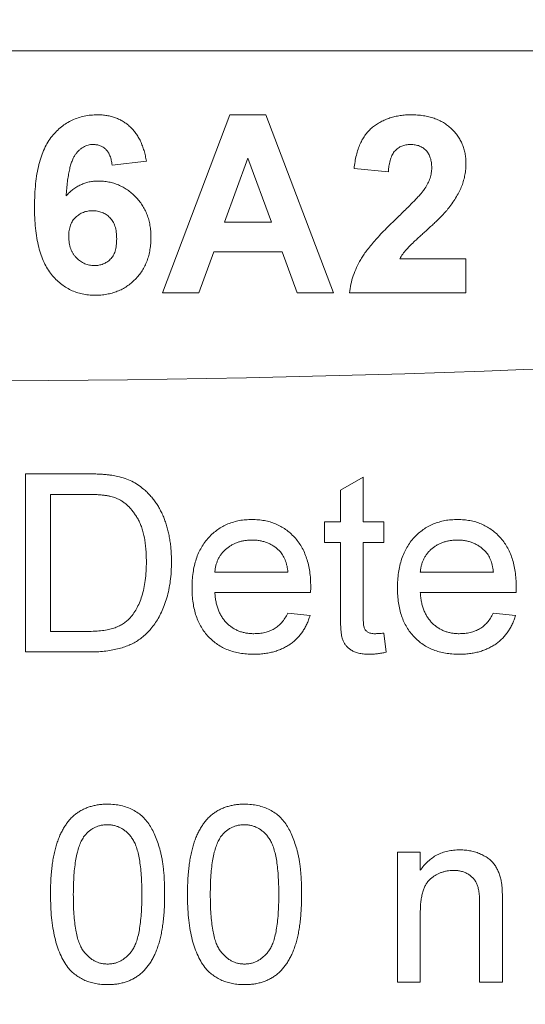
# Model space of a CAD drawing. Units: inches. Extents: x 0.1 to 10.9, y 0 to 8.5.
# Drawn here: x 4.2 to 4.4, y 4.8 to 5.2 of the extents above; entities that cross this region are included whole.
import ezdxf

# ---------------------------------------------------------------- set-up
doc = ezdxf.new("R2010")
doc.units = ezdxf.units.IN
doc.header["$MEASUREMENT"] = 0
doc.styles.add('SLDTEXTSTYLE0', font='TXT', dxfattribs={"width": 0.75})
doc.dimstyles.new('SLDDIMSTYLE1', dxfattribs={"dimtxt": 0.083333, "dimasz": 0.125, "dimexe": 0, "dimexo": 0.0625, "dimgap": 0.020833, "dimtad": 0, "dimtih": 1, "dimtoh": 1, "dimrnd": 1e-09, "dimzin": 12, "dimdsep": 46, "dimtxsty": 'SLDTEXTSTYLE0', "dimsah": 1, "dimcen": 0.09, "dimadec": 0, "dimazin": 3, "dimtfac": 1, "dimtofl": 0, "dimtmove": 0, "dimatfit": 3, "dimfxl": 1, "dimfrac": 2, "dimtolj": 1, "dimtzin": 12, "dimarcsym": 0})

# ---------------------------------------------------------------- blocks, each defined once
blk = doc.blocks.new('_D')
at = {"color": 7, "linetype": 'Continuous', "lineweight": 18}
for p, q in [((3.13757, 4.29737), (3.13757, 6.24797)), ((5.10182, 4.34163), (5.10182, 6.24797)), ((3.13757, 6.17797), (3.77878, 6.17797)), ((3.90781, 6.17797), (3.88246, 6.17797)), ((3.88246, 6.17797), (3.88246, 6.04556)), ((4.33158, 6.17797), (4.35692, 6.17797)), ((4.35692, 6.17797), (4.35692, 6.04556)), ((5.10182, 6.17797), (4.4606, 6.17797)), ((3.88246, 6.04556), (3.90781, 6.04556)), ((4.35692, 6.04556), (4.33158, 6.04556))]:
    blk.add_line(p, q, dxfattribs=at)
for points in [[(3.13757, 6.17797), (3.26257, 6.15797), (3.26257, 6.19797)], [(5.10182, 6.17797), (4.97682, 6.19797), (4.97682, 6.15797)]]:
    blk.add_solid(points, dxfattribs=at)
at = {"color": 7, "linetype": 'Continuous', "lineweight": 18, "char_height": 0.083333, "attachment_point": 1, "style": 'SLDTEXTSTYLE0'}
for s, insert in [('1.96in', (3.96699, 6.30229)), ('49.9mm', (3.90781, 6.15298))]:
    blk.add_mtext(s, dxfattribs=dict(at, insert=insert))
blk = doc.blocks.new('_D_3')
at = {"color": 7, "linetype": 'Continuous', "lineweight": 18}
for p, q in [((4.87871, 5.39163), (5.6873, 5.39163)), ((5.6173, 5.39163), (5.6173, 4.3738)), ((5.40542, 4.2245), (5.38007, 4.2245)), ((5.38007, 4.2245), (5.38007, 4.09209)), ((5.82919, 4.2245), (5.85453, 4.2245)), ((5.85453, 4.2245), (5.85453, 4.09209)), ((5.38007, 4.09209), (5.40542, 4.09209)), ((5.85453, 4.09209), (5.82919, 4.09209)), ((5.6173, 3.05737), (5.6173, 4.07519)), ((4.37655, 3.05737), (5.6873, 3.05737))]:
    blk.add_line(p, q, dxfattribs=at)
for points in [[(5.6173, 5.39163), (5.5973, 5.26663), (5.6373, 5.26663)], [(5.6173, 3.05737), (5.6373, 3.18237), (5.5973, 3.18237)]]:
    blk.add_solid(points, dxfattribs=at)
at = {"color": 7, "linetype": 'Continuous', "lineweight": 18, "char_height": 0.083333, "attachment_point": 1, "style": 'SLDTEXTSTYLE0'}
for s, insert in [('2.33in', (5.4646, 4.34882)), ('59.3mm', (5.40542, 4.19951))]:
    blk.add_mtext(s, dxfattribs=dict(at, insert=insert))
blk = doc.blocks.new('_D_4')
at = {"color": 7, "linetype": 'Continuous', "lineweight": 18}
for p, q in [((4.06082, 5.84863), (6.27496, 5.84863)), ((6.20496, 5.84863), (6.20496, 4.74707)), ((5.99307, 4.59776), (5.96773, 4.59776)), ((5.96773, 4.59776), (5.96773, 4.46536)), ((6.41684, 4.59776), (6.44219, 4.59776)), ((6.44219, 4.59776), (6.44219, 4.46536)), ((5.96773, 4.46536), (5.99307, 4.46536)), ((6.44219, 4.46536), (6.41684, 4.46536)), ((6.20496, 3.05737), (6.20496, 4.44846)), ((4.37655, 3.05737), (6.27496, 3.05737))]:
    blk.add_line(p, q, dxfattribs=at)
for points in [[(6.20496, 5.84863), (6.18496, 5.72363), (6.22496, 5.72363)], [(6.20496, 3.05737), (6.22496, 3.18237), (6.18496, 3.18237)]]:
    blk.add_solid(points, dxfattribs=at)
at = {"color": 7, "linetype": 'Continuous', "lineweight": 18, "char_height": 0.083333, "attachment_point": 1, "style": 'SLDTEXTSTYLE0'}
for s, insert in [('2.79in', (6.05226, 4.72208)), ('70.9mm', (5.99307, 4.57278))]:
    blk.add_mtext(s, dxfattribs=dict(at, insert=insert))
blk = doc.blocks.new('_D_5')
at = {"color": 7, "linetype": 'Continuous', "lineweight": 18}
for p, q in [((3.13757, 4.18163), (3.13757, 6.69347)), ((5.20382, 3.81701), (5.20382, 6.69347)), ((3.13757, 6.62347), (3.82978, 6.62347)), ((3.95881, 6.62347), (3.93346, 6.62347)), ((3.93346, 6.62347), (3.93346, 6.49106)), ((4.38257, 6.62347), (4.40792, 6.62347)), ((4.40792, 6.62347), (4.40792, 6.49106)), ((5.20382, 6.62347), (4.5116, 6.62347)), ((3.93346, 6.49106), (3.95881, 6.49106)), ((4.40792, 6.49106), (4.38257, 6.49106))]:
    blk.add_line(p, q, dxfattribs=at)
for points in [[(3.13757, 6.62347), (3.26257, 6.60347), (3.26257, 6.64347)], [(5.20382, 6.62347), (5.07882, 6.64347), (5.07882, 6.60347)]]:
    blk.add_solid(points, dxfattribs=at)
at = {"color": 7, "linetype": 'Continuous', "lineweight": 18, "char_height": 0.083333, "attachment_point": 1, "style": 'SLDTEXTSTYLE0'}
for s, insert in [('2.07in', (4.01799, 6.74779)), ('52.5mm', (3.95881, 6.59848))]:
    blk.add_mtext(s, dxfattribs=dict(at, insert=insert))

msp = doc.modelspace()

# ---------------------------------------------------------------- linework, layer by layer
at = {"color": 7, "linetype": 'Continuous', "lineweight": 18}
for p, q in [((3.45669, 5.23163), (4.78694, 5.23163)), ((4.2276, 5.12163), (4.25818, 5.20252)), ((4.25818, 5.20252), (4.27466, 5.20252)), ((4.27466, 5.20252), (4.30538, 5.12163)), ((4.22034, 5.1814), (4.20478, 5.1797)), ((4.26649, 5.18281), (4.25589, 5.15377)), ((4.27712, 5.15377), (4.26649, 5.18281)), ((4.33027, 5.17659), (4.31471, 5.17811)), ((4.25589, 5.15377), (4.27712, 5.15377)), ((4.25102, 5.14029), (4.24419, 5.12163)), ((4.28206, 5.14029), (4.25102, 5.14029)), ((4.28888, 5.12163), (4.28206, 5.14029)), ((4.33547, 5.13718), (4.36553, 5.13718)), ((4.36553, 5.13718), (4.36553, 5.12163)), ((4.24419, 5.12163), (4.2276, 5.12163)), ((4.30538, 5.12163), (4.28888, 5.12163)), ((4.36553, 5.12163), (4.31264, 5.12163)), ((4.16538, 5.03952), (4.19304, 5.03952)), ((4.16538, 4.95863), (4.16538, 5.03952)), ((4.30849, 5.03213), (4.31886, 5.03803)), ((4.31886, 5.03803), (4.31886, 5.01774)), ((4.19318, 5.03018), (4.17678, 5.03018)), ((4.17678, 5.03018), (4.17678, 4.96796)), ((4.30849, 5.01774), (4.30849, 5.03213)), ((4.30123, 5.01774), (4.30849, 5.01774)), ((4.30123, 5.0084), (4.30123, 5.01774)), ((4.31886, 5.01774), (4.3282, 5.01774)), ((4.3282, 5.01774), (4.3282, 5.0084)), ((4.30849, 5.0084), (4.30123, 5.0084)), ((4.30849, 4.97523), (4.30849, 5.0084)), ((4.31886, 5.0084), (4.31886, 4.97486)), ((4.3282, 5.0084), (4.31886, 5.0084)), ((4.25145, 4.99492), (4.28464, 4.99492)), ((4.34479, 4.99492), (4.37798, 4.99492)), ((4.29496, 4.98559), (4.25145, 4.98559)), ((4.3883, 4.98559), (4.34479, 4.98559)), ((4.28453, 4.97626), (4.29469, 4.97522)), ((4.37786, 4.97626), (4.38802, 4.97522)), ((4.17678, 4.96796), (4.19346, 4.96796)), ((4.3282, 4.96718), (4.32923, 4.95848)), ((4.19435, 4.95863), (4.16538, 4.95863)), ((4.33442, 4.86774), (4.34479, 4.86774)), ((4.33442, 4.80863), (4.33442, 4.86774)), ((4.34479, 4.86774), (4.34479, 4.85949)), ((4.37175, 4.80863), (4.37175, 4.84392)), ((4.38212, 4.84479), (4.38212, 4.80863)), ((4.34479, 4.84032), (4.34479, 4.80863)), ((4.34479, 4.80863), (4.33442, 4.80863)), ((4.38212, 4.80863), (4.37175, 4.80863))]:
    msp.add_line(p, q, dxfattribs=at)
msp.add_arc((4.12182, 12.08163), 7, 265.28353, 274.71647, dxfattribs=at)
for points, knots in [([(4.16952, 5.16099), (4.16955, 5.16276), (4.16959, 5.16618), (4.16997, 5.17113), (4.17057, 5.17569), (4.17144, 5.17987), (4.17255, 5.18367), (4.1739, 5.18709), (4.17552, 5.19013), (4.1774, 5.19278), (4.17948, 5.19508), (4.1817, 5.19706), (4.18407, 5.19875), (4.18659, 5.20014), (4.18928, 5.2012), (4.1921, 5.20196), (4.19507, 5.20245), (4.19711, 5.20249), (4.19814, 5.20252)], [0, 0, 0, 0, 0.093231, 0.180145, 0.26072, 0.335343, 0.404394, 0.468663, 0.528671, 0.585124, 0.639046, 0.691174, 0.741714, 0.791947, 0.842075, 0.893016, 0.945666, 1, 1, 1, 1]), ([(4.19814, 5.20252), (4.19887, 5.2025), (4.2003, 5.20248), (4.20239, 5.2022), (4.20439, 5.2018), (4.20629, 5.20118), (4.20811, 5.20045), (4.20981, 5.19949), (4.21142, 5.19839), (4.21293, 5.19712), (4.21433, 5.19569), (4.2156, 5.1941), (4.21671, 5.19235), (4.21773, 5.19047), (4.21858, 5.18842), (4.21931, 5.18622), (4.21991, 5.18387), (4.22019, 5.18224), (4.22034, 5.1814)], [0, 0, 0, 0, 0.064743, 0.126564, 0.186814, 0.245623, 0.303207, 0.360694, 0.418254, 0.476425, 0.535394, 0.595421, 0.656438, 0.719473, 0.784983, 0.853181, 0.924899, 1, 1, 1, 1]), ([(4.31471, 5.17811), (4.31484, 5.17916), (4.31508, 5.1812), (4.31569, 5.18412), (4.31645, 5.18682), (4.31742, 5.18929), (4.31854, 5.19154), (4.31988, 5.19354), (4.32138, 5.19533), (4.32306, 5.19687), (4.32489, 5.1982), (4.32682, 5.19936), (4.32887, 5.20033), (4.33103, 5.20113), (4.33329, 5.20177), (4.33567, 5.20219), (4.33815, 5.20248), (4.33984, 5.20251), (4.34071, 5.20252)], [0, 0, 0, 0, 0.079428, 0.153998, 0.224119, 0.289905, 0.352697, 0.412684, 0.470565, 0.527425, 0.583753, 0.639984, 0.696615, 0.753752, 0.812726, 0.872976, 0.935041, 1, 1, 1, 1]), ([(4.34071, 5.20252), (4.34165, 5.2025), (4.34348, 5.20246), (4.34615, 5.20217), (4.34867, 5.20167), (4.35104, 5.20099), (4.35325, 5.2001), (4.3553, 5.19901), (4.35721, 5.19773), (4.35894, 5.19625), (4.3605, 5.19464), (4.36182, 5.19288), (4.36299, 5.19108), (4.36391, 5.18914), (4.36466, 5.18713), (4.36514, 5.185), (4.36549, 5.18279), (4.36552, 5.18128), (4.36553, 5.18051)], [0, 0, 0, 0, 0.075651, 0.14734, 0.216025, 0.28162, 0.345364, 0.407373, 0.468715, 0.52975, 0.589983, 0.64856, 0.706181, 0.763123, 0.820442, 0.878513, 0.938243, 1, 1, 1, 1]), ([(4.19615, 5.18904), (4.19576, 5.18903), (4.19498, 5.18901), (4.19385, 5.18877), (4.19276, 5.18841), (4.19172, 5.1879), (4.19073, 5.18725), (4.18977, 5.18646), (4.18888, 5.18552), (4.18801, 5.18442), (4.1872, 5.1831), (4.1865, 5.18148), (4.18587, 5.17957), (4.18533, 5.17736), (4.18485, 5.17487), (4.18445, 5.17207), (4.18413, 5.16897), (4.18398, 5.1668), (4.1839, 5.16567)], [0, 0, 0, 0, 0.040149, 0.079895, 0.118629, 0.158222, 0.198836, 0.240753, 0.285641, 0.332423, 0.384655, 0.444974, 0.51364, 0.591691, 0.679045, 0.775816, 0.88274, 1, 1, 1, 1]), ([(4.20478, 5.1797), (4.20468, 5.18045), (4.20449, 5.18187), (4.20387, 5.1838), (4.2031, 5.18546), (4.20206, 5.18679), (4.20081, 5.1878), (4.19941, 5.18853), (4.19783, 5.18896), (4.19672, 5.18901), (4.19615, 5.18904)], [0, 0, 0, 0, 0.160069, 0.301559, 0.42897, 0.545476, 0.656085, 0.765594, 0.878285, 1, 1, 1, 1]), ([(4.34038, 5.18904), (4.33968, 5.189), (4.33831, 5.18894), (4.33638, 5.1884), (4.33469, 5.18747), (4.33347, 5.18642), (4.33265, 5.18538), (4.33211, 5.18447), (4.33162, 5.18344), (4.3312, 5.18231), (4.33086, 5.18105), (4.33059, 5.17967), (4.33038, 5.17817), (4.33031, 5.17713), (4.33027, 5.17659)], [0, 0, 0, 0, 0.116879, 0.225785, 0.330029, 0.434785, 0.48963, 0.548322, 0.610834, 0.67773, 0.749232, 0.826888, 0.910127, 1, 1, 1, 1]), ([(4.34998, 5.17842), (4.34995, 5.17923), (4.34989, 5.18076), (4.34942, 5.18291), (4.34863, 5.18478), (4.34749, 5.18633), (4.34607, 5.18756), (4.34438, 5.18843), (4.34245, 5.18894), (4.34109, 5.189), (4.34038, 5.18904)], [0, 0, 0, 0, 0.149002, 0.2819, 0.404791, 0.521137, 0.634339, 0.74903, 0.868832, 1, 1, 1, 1]), ([(4.3469, 5.16907), (4.34737, 5.16985), (4.34827, 5.17135), (4.34923, 5.17372), (4.34986, 5.17607), (4.34994, 5.17765), (4.34998, 5.17842)], [0, 0, 0, 0, 0.272859, 0.525692, 0.76685, 1, 1, 1, 1]), ([(4.36553, 5.18051), (4.36551, 5.17963), (4.36547, 5.17788), (4.3651, 5.17529), (4.36452, 5.17277), (4.36368, 5.17029), (4.36257, 5.16783), (4.36122, 5.16532), (4.35958, 5.16276), (4.35833, 5.16109), (4.35769, 5.16022)], [0, 0, 0, 0, 0.119187, 0.236449, 0.352696, 0.469129, 0.589812, 0.717614, 0.854607, 1, 1, 1, 1]), ([(4.1839, 5.16567), (4.18439, 5.16621), (4.18535, 5.16727), (4.18697, 5.16865), (4.18867, 5.16983), (4.19048, 5.17077), (4.19235, 5.17153), (4.19432, 5.17206), (4.19639, 5.17237), (4.1978, 5.17242), (4.19851, 5.17244)], [0, 0, 0, 0, 0.131535, 0.258571, 0.382523, 0.503592, 0.624179, 0.746285, 0.871306, 1, 1, 1, 1]), ([(4.19851, 5.17244), (4.19932, 5.17242), (4.20091, 5.17237), (4.20326, 5.17205), (4.20551, 5.17148), (4.20767, 5.17069), (4.20976, 5.16971), (4.21174, 5.16846), (4.21364, 5.16701), (4.21543, 5.16535), (4.21706, 5.16352), (4.2185, 5.16154), (4.21972, 5.15943), (4.22071, 5.15718), (4.22147, 5.15481), (4.22202, 5.15232), (4.22235, 5.14968), (4.22239, 5.14789), (4.22241, 5.14697)], [0, 0, 0, 0, 0.061953, 0.122335, 0.181869, 0.240205, 0.299096, 0.358794, 0.41985, 0.482742, 0.546, 0.60814, 0.670475, 0.733141, 0.796449, 0.861951, 0.929333, 1, 1, 1, 1]), ([(4.33452, 5.15601), (4.33532, 5.15678), (4.33684, 5.15825), (4.33901, 5.16036), (4.34091, 5.16229), (4.34259, 5.164), (4.34401, 5.16554), (4.3452, 5.16688), (4.34615, 5.16803), (4.34667, 5.16875), (4.3469, 5.16907)], [0, 0, 0, 0, 0.1850902, 0.3523572, 0.5030799, 0.6360082, 0.7524731, 0.8518857, 0.9343394, 1, 1, 1, 1]), ([(4.19697, 5.12059), (4.19599, 5.12062), (4.19407, 5.12067), (4.19125, 5.12111), (4.18857, 5.12186), (4.18603, 5.12291), (4.18361, 5.12425), (4.18133, 5.12588), (4.17918, 5.1278), (4.17718, 5.13004), (4.17534, 5.1326), (4.17378, 5.13555), (4.17245, 5.13887), (4.17137, 5.14257), (4.17054, 5.14665), (4.16996, 5.1511), (4.16957, 5.15592), (4.16954, 5.15926), (4.16952, 5.16099)], [0, 0, 0, 0, 0.053265, 0.104729, 0.154792, 0.204352, 0.254083, 0.304651, 0.356691, 0.410805, 0.467489, 0.527847, 0.592197, 0.661762, 0.737102, 0.818367, 0.905923, 1, 1, 1, 1]), ([(4.35769, 5.16022), (4.35744, 5.15991), (4.35692, 5.15925), (4.35602, 5.15824), (4.355, 5.15711), (4.35381, 5.15591), (4.3525, 5.15458), (4.35103, 5.15319), (4.34941, 5.15169), (4.34772, 5.15013), (4.34601, 5.14861), (4.34444, 5.14717), (4.34304, 5.14587), (4.34181, 5.1447), (4.34074, 5.14369), (4.33985, 5.14281), (4.33911, 5.14207), (4.3381, 5.14092), (4.33682, 5.13936), (4.33591, 5.13788), (4.33547, 5.13718)], [0, 0, 0, 0, 0.036976, 0.079194, 0.126361, 0.179196, 0.237023, 0.300578, 0.368803, 0.442764, 0.516046, 0.582501, 0.641795, 0.694645, 0.740705, 0.779615, 0.8121, 0.837841, 0.922988, 1, 1, 1, 1]), ([(4.19589, 5.15896), (4.19516, 5.15893), (4.19373, 5.15887), (4.19169, 5.15829), (4.18983, 5.15735), (4.18844, 5.15629), (4.18747, 5.15526), (4.18682, 5.15439), (4.18629, 5.15341), (4.18583, 5.15237), (4.1855, 5.15123), (4.18525, 5.15001), (4.18511, 5.1487), (4.18509, 5.14779), (4.18508, 5.14733)], [0, 0, 0, 0, 0.122443, 0.237803, 0.352213, 0.468842, 0.52832, 0.589069, 0.65018, 0.713329, 0.779395, 0.848536, 0.92221, 1, 1, 1, 1]), ([(4.20686, 5.14617), (4.20685, 5.14671), (4.20683, 5.14774), (4.20669, 5.14924), (4.20645, 5.15062), (4.2061, 5.1519), (4.20568, 5.15307), (4.20511, 5.15411), (4.20449, 5.15506), (4.20351, 5.15616), (4.20211, 5.15728), (4.20021, 5.15825), (4.19811, 5.15886), (4.19664, 5.15893), (4.19589, 5.15896)], [0, 0, 0, 0, 0.084015, 0.162426, 0.235641, 0.30416, 0.369387, 0.43086, 0.490147, 0.54784, 0.660046, 0.769683, 0.881655, 1, 1, 1, 1]), ([(4.31264, 5.12163), (4.31282, 5.12295), (4.31318, 5.12561), (4.31428, 5.1295), (4.31578, 5.13328), (4.31739, 5.13636), (4.31896, 5.13886), (4.32043, 5.14087), (4.32212, 5.14306), (4.32413, 5.14534), (4.32633, 5.14783), (4.32882, 5.15044), (4.33158, 5.15318), (4.33351, 5.15505), (4.33452, 5.15601)], [0, 0, 0, 0, 0.096366, 0.192677, 0.289622, 0.388655, 0.441894, 0.501725, 0.567852, 0.640572, 0.720347, 0.80662, 0.900007, 1, 1, 1, 1]), ([(4.18508, 5.14733), (4.18509, 5.14681), (4.1851, 5.14581), (4.18529, 5.14435), (4.18556, 5.14299), (4.18593, 5.1417), (4.18643, 5.14052), (4.18705, 5.13943), (4.18776, 5.13841), (4.18886, 5.13723), (4.19035, 5.13598), (4.19234, 5.13487), (4.19446, 5.13418), (4.19593, 5.13411), (4.19667, 5.13407)], [0, 0, 0, 0, 0.078199, 0.152796, 0.223307, 0.290212, 0.355462, 0.418834, 0.481384, 0.5437, 0.663472, 0.777266, 0.887598, 1, 1, 1, 1]), ([(4.19667, 5.13407), (4.19737, 5.1341), (4.19873, 5.13416), (4.20068, 5.13472), (4.20245, 5.13561), (4.20375, 5.13665), (4.20467, 5.13766), (4.20525, 5.13855), (4.20576, 5.13954), (4.20615, 5.14065), (4.20648, 5.14187), (4.2067, 5.14321), (4.20683, 5.14465), (4.20685, 5.14566), (4.20686, 5.14617)], [0, 0, 0, 0, 0.116645, 0.227037, 0.33502, 0.445895, 0.502684, 0.561156, 0.622804, 0.688078, 0.758011, 0.832958, 0.913466, 1, 1, 1, 1]), ([(4.22241, 5.14697), (4.22239, 5.146), (4.22236, 5.1441), (4.222, 5.14132), (4.22146, 5.13869), (4.22068, 5.13621), (4.21967, 5.13388), (4.21843, 5.1317), (4.21699, 5.12966), (4.21531, 5.12779), (4.21348, 5.12609), (4.21149, 5.12463), (4.20939, 5.12336), (4.20715, 5.12234), (4.20477, 5.12157), (4.20229, 5.121), (4.19967, 5.12065), (4.19789, 5.12061), (4.19697, 5.12059)], [0, 0, 0, 0, 0.07082, 0.138163, 0.20324, 0.265907, 0.327184, 0.387749, 0.448076, 0.509065, 0.569997, 0.6296, 0.688664, 0.748304, 0.808353, 0.870058, 0.933501, 1, 1, 1, 1]), ([(4.19304, 5.03952), (4.19379, 5.03952), (4.19526, 5.03951), (4.1974, 5.03944), (4.19939, 5.03937), (4.20124, 5.03923), (4.20296, 5.03908), (4.20454, 5.03886), (4.20599, 5.03865), (4.2069, 5.03845), (4.20733, 5.03835)], [0, 0, 0, 0, 0.1579007, 0.306843, 0.445681, 0.5745702, 0.6946514, 0.8061472, 0.9077587, 1, 1, 1, 1]), ([(4.20733, 5.03835), (4.20844, 5.03806), (4.21063, 5.03749), (4.21372, 5.03618), (4.21657, 5.03457), (4.21826, 5.03323), (4.21909, 5.03257)], [0, 0, 0, 0, 0.261213, 0.512048, 0.757793, 1, 1, 1, 1]), ([(4.20655, 5.02851), (4.20618, 5.02865), (4.20539, 5.02894), (4.20411, 5.02926), (4.20268, 5.02956), (4.20109, 5.02977), (4.19934, 5.02998), (4.19742, 5.0301), (4.19535, 5.03016), (4.19392, 5.03017), (4.19318, 5.03018)], [0, 0, 0, 0, 0.087425, 0.185248, 0.292738, 0.411206, 0.541246, 0.682781, 0.836034, 1, 1, 1, 1]), ([(4.21909, 5.03257), (4.21961, 5.03211), (4.22066, 5.03119), (4.22209, 5.02968), (4.22342, 5.02808), (4.22468, 5.02642), (4.2258, 5.02463), (4.22685, 5.02276), (4.22779, 5.02079), (4.22863, 5.01874), (4.22935, 5.01659), (4.23001, 5.01438), (4.23054, 5.01208), (4.23097, 5.00971), (4.23134, 5.00727), (4.23157, 5.00475), (4.23172, 5.00216), (4.23174, 5.0004), (4.23175, 4.99951)], [0, 0, 0, 0, 0.056809, 0.113874, 0.170522, 0.227532, 0.285334, 0.343678, 0.403164, 0.464002, 0.525827, 0.589097, 0.653293, 0.719115, 0.786763, 0.855798, 0.926841, 1, 1, 1, 1]), ([(4.22034, 4.99969), (4.22033, 5.00072), (4.22031, 5.00273), (4.2201, 5.00564), (4.21981, 5.00838), (4.21937, 5.01094), (4.21881, 5.01331), (4.21811, 5.01549), (4.21731, 5.01749), (4.21637, 5.01931), (4.21531, 5.02095), (4.21423, 5.02246), (4.2131, 5.02383), (4.21189, 5.02505), (4.21065, 5.02614), (4.20934, 5.02709), (4.20798, 5.02789), (4.20703, 5.02831), (4.20655, 5.02851)], [0, 0, 0, 0, 0.091261, 0.1774381, 0.2586782, 0.3347783, 0.4064987, 0.4737257, 0.5371521, 0.5974031, 0.6545219, 0.7092766, 0.7615101, 0.8118413, 0.8605996, 0.9078027, 0.9542578, 1, 1, 1, 1]), ([(4.24108, 4.98768), (4.2411, 4.98888), (4.24114, 4.99121), (4.2415, 4.99461), (4.24209, 4.99779), (4.24292, 5.00079), (4.24398, 5.00357), (4.24532, 5.00613), (4.24684, 5.00851), (4.24864, 5.01065), (4.25061, 5.01256), (4.25273, 5.01422), (4.25499, 5.01565), (4.25741, 5.01678), (4.25995, 5.01768), (4.26264, 5.01833), (4.26548, 5.0187), (4.26741, 5.01875), (4.2684, 5.01878)], [0, 0, 0, 0, 0.077009, 0.149528, 0.219025, 0.284892, 0.348444, 0.409696, 0.470089, 0.529663, 0.588511, 0.645802, 0.702657, 0.759421, 0.816772, 0.875637, 0.93649, 1, 1, 1, 1]), ([(4.2684, 5.01878), (4.26936, 5.01875), (4.27123, 5.0187), (4.27398, 5.01831), (4.2766, 5.01772), (4.27907, 5.01681), (4.28141, 5.01569), (4.28362, 5.01431), (4.28569, 5.01267), (4.28762, 5.01079), (4.28937, 5.00869), (4.29088, 5.00637), (4.29217, 5.00384), (4.2932, 5.00111), (4.29401, 4.99818), (4.29459, 4.99505), (4.29495, 4.99172), (4.29499, 4.98943), (4.29501, 4.98825)], [0, 0, 0, 0, 0.062836, 0.122971, 0.181637, 0.238963, 0.295272, 0.352148, 0.409474, 0.46841, 0.528347, 0.588545, 0.650243, 0.713999, 0.780252, 0.849529, 0.922648, 1, 1, 1, 1]), ([(4.33442, 4.98768), (4.33444, 4.98888), (4.33447, 4.99121), (4.33484, 4.99461), (4.33543, 4.99779), (4.33626, 5.00079), (4.33732, 5.00357), (4.33865, 5.00613), (4.34018, 5.00851), (4.34198, 5.01065), (4.34395, 5.01256), (4.34607, 5.01422), (4.34833, 5.01565), (4.35075, 5.01678), (4.35329, 5.01768), (4.35598, 5.01833), (4.35881, 5.0187), (4.36075, 5.01875), (4.36174, 5.01878)], [0, 0, 0, 0, 0.0770091, 0.1495283, 0.2190255, 0.2848923, 0.3484435, 0.4096955, 0.4700888, 0.5296634, 0.5885111, 0.6458022, 0.7026572, 0.7594212, 0.816772, 0.8756371, 0.9364904, 1, 1, 1, 1]), ([(4.36174, 5.01878), (4.3627, 5.01875), (4.36457, 5.0187), (4.36731, 5.01831), (4.36994, 5.01772), (4.3724, 5.01681), (4.37475, 5.01569), (4.37696, 5.01431), (4.37903, 5.01267), (4.38095, 5.01079), (4.38271, 5.00869), (4.38422, 5.00637), (4.38551, 5.00384), (4.38654, 5.00111), (4.38735, 4.99818), (4.38792, 4.99505), (4.38829, 4.99172), (4.38833, 4.98943), (4.38835, 4.98825)], [0, 0, 0, 0, 0.062836, 0.122971, 0.181637, 0.238963, 0.295272, 0.352148, 0.409474, 0.46841, 0.528347, 0.588545, 0.650243, 0.713999, 0.780252, 0.849529, 0.922648, 1, 1, 1, 1]), ([(4.26835, 5.00944), (4.26779, 5.00943), (4.26667, 5.0094), (4.26503, 5.00922), (4.26346, 5.00892), (4.26197, 5.00847), (4.26054, 5.00793), (4.25917, 5.00725), (4.25789, 5.00642), (4.25667, 5.00551), (4.25557, 5.00448), (4.25456, 5.00337), (4.25372, 5.00216), (4.25298, 5.00088), (4.2524, 4.99951), (4.25194, 4.99805), (4.25162, 4.99652), (4.25151, 4.99546), (4.25145, 4.99492)], [0, 0, 0, 0, 0.068917, 0.135551, 0.199737, 0.262622, 0.324497, 0.386093, 0.447413, 0.509197, 0.570922, 0.630837, 0.690156, 0.749787, 0.809726, 0.87092, 0.934593, 1, 1, 1, 1]), ([(4.28083, 5.00448), (4.28042, 5.00488), (4.27962, 5.00567), (4.27826, 5.00667), (4.27682, 5.00752), (4.27531, 5.00822), (4.27369, 5.00878), (4.27199, 5.00916), (4.2702, 5.00939), (4.26898, 5.00943), (4.26835, 5.00944)], [0, 0, 0, 0, 0.12372, 0.245306, 0.365267, 0.485514, 0.608362, 0.734769, 0.864908, 1, 1, 1, 1]), ([(4.36169, 5.00944), (4.36112, 5.00943), (4.36001, 5.0094), (4.35837, 5.00922), (4.3568, 5.00892), (4.35531, 5.00847), (4.35387, 5.00793), (4.35251, 5.00725), (4.35123, 5.00642), (4.35001, 5.00551), (4.3489, 5.00448), (4.34789, 5.00337), (4.34706, 5.00216), (4.34632, 5.00088), (4.34574, 4.99951), (4.34528, 4.99805), (4.34495, 4.99652), (4.34484, 4.99546), (4.34479, 4.99492)], [0, 0, 0, 0, 0.068917, 0.135551, 0.199737, 0.262622, 0.324497, 0.386093, 0.447413, 0.509197, 0.570922, 0.630837, 0.690156, 0.749787, 0.809726, 0.87092, 0.934593, 1, 1, 1, 1]), ([(4.37417, 5.00448), (4.37376, 5.00488), (4.37295, 5.00567), (4.3716, 5.00667), (4.37016, 5.00752), (4.36864, 5.00822), (4.36703, 5.00878), (4.36532, 5.00916), (4.36353, 5.00939), (4.36231, 5.00943), (4.36169, 5.00944)], [0, 0, 0, 0, 0.12372, 0.245306, 0.365267, 0.485514, 0.608362, 0.734769, 0.864908, 1, 1, 1, 1]), ([(4.28464, 4.99492), (4.28457, 4.99544), (4.28445, 4.99644), (4.28418, 4.99789), (4.28382, 4.99924), (4.28338, 5.00049), (4.28287, 5.00164), (4.28227, 5.00269), (4.2816, 5.00365), (4.28109, 5.00421), (4.28083, 5.00448)], [0, 0, 0, 0, 0.148172, 0.289709, 0.422398, 0.547032, 0.667377, 0.782955, 0.892715, 1, 1, 1, 1]), ([(4.37798, 4.99492), (4.37791, 4.99544), (4.37778, 4.99644), (4.37751, 4.99789), (4.37716, 4.99924), (4.37672, 5.00049), (4.3762, 5.00164), (4.3756, 5.00269), (4.37494, 5.00365), (4.37442, 5.00421), (4.37417, 5.00448)], [0, 0, 0, 0, 0.148172, 0.289709, 0.422398, 0.547032, 0.667377, 0.782955, 0.892715, 1, 1, 1, 1]), ([(4.23175, 4.99951), (4.23173, 4.99802), (4.23168, 4.99511), (4.23127, 4.9909), (4.23062, 4.98693), (4.22968, 4.98325), (4.22852, 4.97984), (4.22724, 4.97673), (4.22579, 4.97392), (4.2242, 4.97143), (4.22249, 4.96921), (4.22069, 4.96725), (4.21882, 4.96552), (4.21684, 4.96403), (4.21472, 4.96276), (4.21243, 4.96165), (4.20991, 4.96074), (4.2072, 4.95995), (4.20428, 4.95936), (4.20115, 4.95893), (4.19782, 4.95866), (4.19553, 4.95864), (4.19435, 4.95863)], [0, 0, 0, 0, 0.070545, 0.137279, 0.20024, 0.260347, 0.316984, 0.370125, 0.419604, 0.466025, 0.509923, 0.551875, 0.591833, 0.630157, 0.668671, 0.708666, 0.75062, 0.795014, 0.841964, 0.891754, 0.944289, 1, 1, 1, 1]), ([(4.21256, 4.97368), (4.21316, 4.97436), (4.21439, 4.97576), (4.21591, 4.97821), (4.21724, 4.98098), (4.21838, 4.98406), (4.21926, 4.98748), (4.21988, 4.99125), (4.22027, 4.99535), (4.22032, 4.99821), (4.22034, 4.99969)], [0, 0, 0, 0, 0.09777, 0.200852, 0.31043, 0.428549, 0.555184, 0.691845, 0.840094, 1, 1, 1, 1]), ([(4.26895, 4.95759), (4.26791, 4.95762), (4.26587, 4.95767), (4.26289, 4.95801), (4.26009, 4.95866), (4.25745, 4.95951), (4.25498, 4.96064), (4.25265, 4.96198), (4.25053, 4.96362), (4.24856, 4.96547), (4.24678, 4.96754), (4.24527, 4.96984), (4.24395, 4.97232), (4.24291, 4.97502), (4.24208, 4.9779), (4.24151, 4.98099), (4.24114, 4.98427), (4.2411, 4.98652), (4.24108, 4.98768)], [0, 0, 0, 0, 0.067345, 0.131605, 0.193092, 0.252517, 0.310714, 0.368057, 0.425515, 0.483474, 0.542087, 0.601167, 0.661052, 0.722879, 0.787434, 0.854511, 0.925352, 1, 1, 1, 1]), ([(4.25145, 4.98559), (4.25151, 4.98486), (4.25163, 4.98343), (4.25197, 4.98136), (4.25244, 4.97942), (4.25306, 4.97761), (4.25379, 4.97593), (4.2547, 4.9744), (4.25571, 4.97298), (4.25688, 4.97172), (4.25813, 4.97059), (4.25947, 4.9696), (4.2609, 4.96879), (4.26239, 4.96808), (4.26396, 4.96758), (4.26561, 4.9672), (4.26734, 4.96697), (4.26852, 4.96694), (4.26912, 4.96692)], [0, 0, 0, 0, 0.076544, 0.14975, 0.218877, 0.285093, 0.348758, 0.410223, 0.470846, 0.530375, 0.589524, 0.646869, 0.704273, 0.760838, 0.818485, 0.876946, 0.93729, 1, 1, 1, 1]), ([(4.29501, 4.98825), (4.29501, 4.98787), (4.29499, 4.98699), (4.29497, 4.9861), (4.29496, 4.98559)], [0, 0, 0, 0, 0.4207033, 1, 1, 1, 1]), ([(4.36229, 4.95759), (4.36125, 4.95762), (4.35921, 4.95767), (4.35623, 4.95801), (4.35343, 4.95866), (4.35078, 4.95951), (4.34832, 4.96064), (4.34599, 4.96198), (4.34387, 4.96362), (4.3419, 4.96547), (4.34012, 4.96754), (4.3386, 4.96984), (4.33729, 4.97232), (4.33624, 4.97502), (4.33542, 4.9779), (4.33484, 4.98099), (4.33448, 4.98427), (4.33444, 4.98652), (4.33442, 4.98768)], [0, 0, 0, 0, 0.067345, 0.131605, 0.193092, 0.252517, 0.310714, 0.368057, 0.425515, 0.483474, 0.542087, 0.601167, 0.661052, 0.722879, 0.787434, 0.854511, 0.925352, 1, 1, 1, 1]), ([(4.34479, 4.98559), (4.34485, 4.98486), (4.34497, 4.98343), (4.34531, 4.98136), (4.34577, 4.97942), (4.34639, 4.97761), (4.34713, 4.97593), (4.34804, 4.9744), (4.34905, 4.97298), (4.35021, 4.97172), (4.35147, 4.97059), (4.35281, 4.9696), (4.35424, 4.96879), (4.35572, 4.96808), (4.3573, 4.96758), (4.35895, 4.9672), (4.36067, 4.96697), (4.36185, 4.96694), (4.36245, 4.96692)], [0, 0, 0, 0, 0.076544, 0.14975, 0.218877, 0.285093, 0.348758, 0.410223, 0.470846, 0.530375, 0.589524, 0.646869, 0.704273, 0.760838, 0.818485, 0.876946, 0.93729, 1, 1, 1, 1]), ([(4.38835, 4.98825), (4.38834, 4.98787), (4.38833, 4.98699), (4.38831, 4.9861), (4.3883, 4.98559)], [0, 0, 0, 0, 0.4207033, 1, 1, 1, 1]), ([(4.26912, 4.96692), (4.26999, 4.96695), (4.27168, 4.96701), (4.27414, 4.96741), (4.27638, 4.96813), (4.27844, 4.9691), (4.2803, 4.9704), (4.28194, 4.97204), (4.28338, 4.974), (4.28414, 4.97549), (4.28453, 4.97626)], [0, 0, 0, 0, 0.13709, 0.264744, 0.387127, 0.50428, 0.620776, 0.739671, 0.865404, 1, 1, 1, 1]), ([(4.36245, 4.96692), (4.36333, 4.96695), (4.36502, 4.96701), (4.36747, 4.96741), (4.36972, 4.96813), (4.37178, 4.9691), (4.37364, 4.9704), (4.37528, 4.97204), (4.37672, 4.974), (4.37747, 4.97549), (4.37786, 4.97626)], [0, 0, 0, 0, 0.13709, 0.264744, 0.387127, 0.50428, 0.620776, 0.739671, 0.865404, 1, 1, 1, 1]), ([(4.19346, 4.96796), (4.19467, 4.96798), (4.19697, 4.96801), (4.20022, 4.96828), (4.20305, 4.96873), (4.2055, 4.9694), (4.20762, 4.97023), (4.20949, 4.97122), (4.21116, 4.97233), (4.2121, 4.97324), (4.21256, 4.97368)], [0, 0, 0, 0, 0.177993, 0.336724, 0.476221, 0.597667, 0.707364, 0.809239, 0.907068, 1, 1, 1, 1]), ([(4.29469, 4.97522), (4.29448, 4.97453), (4.29407, 4.97318), (4.29324, 4.97127), (4.29232, 4.96946), (4.29124, 4.96778), (4.29006, 4.96619), (4.28874, 4.96474), (4.28729, 4.96341), (4.28572, 4.96219), (4.28402, 4.96111), (4.2822, 4.96017), (4.28027, 4.95937), (4.27823, 4.9587), (4.27606, 4.9582), (4.27379, 4.95786), (4.27141, 4.95761), (4.26979, 4.9576), (4.26895, 4.95759)], [0, 0, 0, 0, 0.063583, 0.12508, 0.184956, 0.244063, 0.302318, 0.360065, 0.418136, 0.476973, 0.536742, 0.597265, 0.658576, 0.722159, 0.787691, 0.855696, 0.926077, 1, 1, 1, 1]), ([(4.32193, 4.95759), (4.3211, 4.9576), (4.31953, 4.95763), (4.31733, 4.95795), (4.3154, 4.95845), (4.31378, 4.95921), (4.31241, 4.96014), (4.31125, 4.96117), (4.31035, 4.96238), (4.30973, 4.96349), (4.30937, 4.96453), (4.30913, 4.9655), (4.30895, 4.96666), (4.30876, 4.968), (4.30864, 4.96955), (4.30857, 4.97128), (4.30849, 4.97319), (4.30849, 4.97453), (4.30849, 4.97523)], [0, 0, 0, 0, 0.094698, 0.179714, 0.254136, 0.32165, 0.383574, 0.442234, 0.499136, 0.555308, 0.586801, 0.625051, 0.669585, 0.721366, 0.780328, 0.846576, 0.919597, 1, 1, 1, 1]), ([(4.31886, 4.97486), (4.31887, 4.97423), (4.31888, 4.97309), (4.31894, 4.97156), (4.3191, 4.97041), (4.31935, 4.96936), (4.31995, 4.9684), (4.32077, 4.9677), (4.32158, 4.9673), (4.32233, 4.96707), (4.32319, 4.96695), (4.3238, 4.96693), (4.32413, 4.96692)], [0, 0, 0, 0, 0.1694966, 0.3058459, 0.4097029, 0.4817346, 0.593521, 0.7055418, 0.7670808, 0.8353439, 0.9129828, 1, 1, 1, 1]), ([(4.38802, 4.97522), (4.38781, 4.97453), (4.3874, 4.97318), (4.38657, 4.97127), (4.38566, 4.96946), (4.38458, 4.96778), (4.3834, 4.96619), (4.38208, 4.96474), (4.38063, 4.96341), (4.37905, 4.96219), (4.37735, 4.96111), (4.37553, 4.96017), (4.3736, 4.95937), (4.37156, 4.9587), (4.3694, 4.9582), (4.36713, 4.95786), (4.36475, 4.95761), (4.36312, 4.9576), (4.36229, 4.95759)], [0, 0, 0, 0, 0.063583, 0.12508, 0.184956, 0.244063, 0.302318, 0.360065, 0.418136, 0.476973, 0.536742, 0.597265, 0.658576, 0.722159, 0.787691, 0.855696, 0.926077, 1, 1, 1, 1]), ([(4.32413, 4.96692), (4.3244, 4.96693), (4.325, 4.96693), (4.32596, 4.96699), (4.32704, 4.96707), (4.3278, 4.96714), (4.3282, 4.96718)], [0, 0, 0, 0, 0.20274, 0.437539, 0.704573, 1, 1, 1, 1]), ([(4.32923, 4.95848), (4.32857, 4.95834), (4.32729, 4.95808), (4.3254, 4.95781), (4.32363, 4.95761), (4.32248, 4.9576), (4.32193, 4.95759)], [0, 0, 0, 0, 0.275333, 0.532913, 0.773608, 1, 1, 1, 1]), ([(4.17678, 4.84852), (4.17679, 4.84968), (4.17681, 4.85194), (4.17694, 4.85525), (4.17716, 4.8584), (4.17749, 4.86138), (4.17789, 4.86419), (4.17839, 4.86685), (4.17897, 4.86934), (4.17965, 4.87166), (4.18041, 4.87383), (4.18127, 4.87586), (4.18224, 4.87773), (4.18324, 4.8795), (4.18438, 4.8811), (4.18559, 4.88258), (4.18688, 4.88391), (4.18828, 4.88509), (4.18977, 4.88614), (4.19134, 4.88705), (4.19301, 4.88782), (4.19478, 4.88842), (4.19663, 4.88891), (4.19857, 4.88927), (4.20061, 4.88948), (4.202, 4.88951), (4.20271, 4.88952)], [0, 0, 0, 0, 0.063106, 0.123598, 0.18095, 0.235231, 0.287063, 0.336277, 0.382622, 0.426568, 0.468161, 0.508195, 0.546568, 0.583435, 0.619186, 0.653542, 0.687322, 0.720583, 0.753387, 0.786413, 0.819528, 0.853564, 0.888323, 0.924006, 0.961355, 1, 1, 1, 1]), ([(4.20271, 4.88952), (4.20375, 4.88949), (4.20579, 4.88943), (4.20877, 4.88893), (4.21158, 4.88812), (4.21421, 4.88699), (4.21662, 4.88554), (4.21878, 4.8838), (4.22064, 4.88175), (4.22224, 4.87941), (4.22361, 4.87681), (4.22484, 4.87395), (4.22594, 4.87082), (4.22674, 4.86803), (4.2273, 4.86562), (4.22765, 4.86363), (4.22796, 4.86148), (4.22819, 4.85918), (4.22842, 4.85674), (4.22853, 4.85414), (4.22862, 4.85138), (4.22863, 4.84949), (4.22864, 4.84852)], [0, 0, 0, 0, 0.05672, 0.111428, 0.164271, 0.216334, 0.267283, 0.317412, 0.367322, 0.418222, 0.471412, 0.527968, 0.588059, 0.652207, 0.686415, 0.723278, 0.762621, 0.804746, 0.849458, 0.89672, 0.946894, 1, 1, 1, 1]), ([(4.23901, 4.84852), (4.23902, 4.84968), (4.23904, 4.85194), (4.23917, 4.85525), (4.23939, 4.8584), (4.23972, 4.86138), (4.24011, 4.86419), (4.24062, 4.86685), (4.24119, 4.86934), (4.24188, 4.87166), (4.24264, 4.87383), (4.24349, 4.87586), (4.24446, 4.87773), (4.24547, 4.8795), (4.24661, 4.8811), (4.24781, 4.88258), (4.24911, 4.88391), (4.25051, 4.88509), (4.25199, 4.88614), (4.25356, 4.88705), (4.25523, 4.88782), (4.257, 4.88842), (4.25885, 4.88891), (4.2608, 4.88927), (4.26283, 4.88948), (4.26423, 4.88951), (4.26493, 4.88952)], [0, 0, 0, 0, 0.063106, 0.123598, 0.18095, 0.235231, 0.287063, 0.336277, 0.382622, 0.426568, 0.468161, 0.508195, 0.546568, 0.583435, 0.619186, 0.653542, 0.687322, 0.720583, 0.753387, 0.786413, 0.819528, 0.853564, 0.888323, 0.924006, 0.961355, 1, 1, 1, 1]), ([(4.26493, 4.88952), (4.26597, 4.88949), (4.26801, 4.88943), (4.27099, 4.88893), (4.2738, 4.88812), (4.27643, 4.88699), (4.27885, 4.88554), (4.28101, 4.8838), (4.28287, 4.88175), (4.28447, 4.87941), (4.28584, 4.87681), (4.28706, 4.87395), (4.28816, 4.87082), (4.28897, 4.86803), (4.28953, 4.86562), (4.28987, 4.86363), (4.29019, 4.86148), (4.29041, 4.85918), (4.29064, 4.85674), (4.29076, 4.85414), (4.29084, 4.85138), (4.29085, 4.84949), (4.29086, 4.84852)], [0, 0, 0, 0, 0.05672, 0.111428, 0.164271, 0.216334, 0.267283, 0.317412, 0.367322, 0.418222, 0.471412, 0.527968, 0.588059, 0.652207, 0.686415, 0.723278, 0.762621, 0.804746, 0.849458, 0.89672, 0.946894, 1, 1, 1, 1]), ([(4.2026, 4.88018), (4.20206, 4.88017), (4.201, 4.88014), (4.19946, 4.87988), (4.19799, 4.87944), (4.1966, 4.87881), (4.19528, 4.87803), (4.19403, 4.87708), (4.19288, 4.87594), (4.19219, 4.87508), (4.19184, 4.87464)], [0, 0, 0, 0, 0.127683, 0.251774, 0.372806, 0.492736, 0.614015, 0.73716, 0.865588, 1, 1, 1, 1]), ([(4.21827, 4.84855), (4.21826, 4.85008), (4.21824, 4.853), (4.21803, 4.85717), (4.21769, 4.86094), (4.21724, 4.86432), (4.21663, 4.8673), (4.2159, 4.86989), (4.21502, 4.87208), (4.21398, 4.87389), (4.21282, 4.87538), (4.21159, 4.87665), (4.21032, 4.87776), (4.20892, 4.87863), (4.20746, 4.87935), (4.2059, 4.87983), (4.20428, 4.88013), (4.20317, 4.88017), (4.2026, 4.88018)], [0, 0, 0, 0, 0.1156341, 0.2215506, 0.3170615, 0.4031682, 0.4802019, 0.5476729, 0.6070619, 0.6586807, 0.7057532, 0.7501195, 0.7925906, 0.8338795, 0.8747757, 0.9156225, 0.9568788, 1, 1, 1, 1]), ([(4.26482, 4.88018), (4.26429, 4.88017), (4.26323, 4.88014), (4.26168, 4.87988), (4.26021, 4.87944), (4.25882, 4.87881), (4.25751, 4.87803), (4.25626, 4.87708), (4.25511, 4.87594), (4.25442, 4.87508), (4.25406, 4.87464)], [0, 0, 0, 0, 0.127683, 0.251774, 0.372806, 0.492736, 0.614015, 0.73716, 0.865588, 1, 1, 1, 1]), ([(4.28049, 4.84855), (4.28048, 4.85008), (4.28046, 4.853), (4.28025, 4.85717), (4.27992, 4.86094), (4.27946, 4.86432), (4.27885, 4.8673), (4.27812, 4.86989), (4.27724, 4.87208), (4.2762, 4.87389), (4.27505, 4.87538), (4.27382, 4.87665), (4.27254, 4.87776), (4.27114, 4.87863), (4.26968, 4.87935), (4.26813, 4.87983), (4.2665, 4.88013), (4.26539, 4.88017), (4.26482, 4.88018)], [0, 0, 0, 0, 0.1156341, 0.2215506, 0.3170615, 0.4031682, 0.4802019, 0.5476729, 0.6070619, 0.6586807, 0.7057532, 0.7501195, 0.7925906, 0.8338795, 0.8747757, 0.9156225, 0.9568788, 1, 1, 1, 1]), ([(4.19184, 4.87464), (4.19145, 4.874), (4.19064, 4.87264), (4.18973, 4.87027), (4.18892, 4.86756), (4.18826, 4.86448), (4.18778, 4.86102), (4.1874, 4.8572), (4.18721, 4.853), (4.18717, 4.85008), (4.18715, 4.84855)], [0, 0, 0, 0, 0.083889, 0.177155, 0.282516, 0.399994, 0.529487, 0.6728, 0.829535, 1, 1, 1, 1]), ([(4.25406, 4.87464), (4.25368, 4.874), (4.25286, 4.87264), (4.25195, 4.87027), (4.25114, 4.86756), (4.25049, 4.86448), (4.25, 4.86102), (4.24963, 4.8572), (4.24943, 4.853), (4.2494, 4.85008), (4.24938, 4.84855)], [0, 0, 0, 0, 0.083889, 0.177155, 0.282516, 0.399994, 0.529487, 0.6728, 0.829535, 1, 1, 1, 1]), ([(4.34479, 4.85949), (4.34532, 4.86023), (4.34637, 4.86167), (4.3482, 4.86359), (4.35022, 4.86518), (4.35238, 4.86652), (4.35475, 4.86752), (4.35727, 4.86825), (4.35998, 4.8687), (4.36184, 4.86875), (4.36279, 4.86878)], [0, 0, 0, 0, 0.128951, 0.252973, 0.373396, 0.492638, 0.612688, 0.736276, 0.865056, 1, 1, 1, 1]), ([(4.36279, 4.86878), (4.36363, 4.86876), (4.36527, 4.86872), (4.36768, 4.86832), (4.37, 4.86776), (4.37218, 4.86691), (4.37417, 4.86589), (4.37595, 4.86473), (4.37744, 4.86339), (4.37866, 4.86188), (4.37966, 4.86024), (4.38045, 4.85844), (4.38114, 4.85652), (4.38144, 4.85517), (4.38159, 4.85448)], [0, 0, 0, 0, 0.0964233, 0.1901055, 0.2817335, 0.3728047, 0.4600854, 0.5412726, 0.6178907, 0.6912533, 0.7645199, 0.8400969, 0.9182318, 1, 1, 1, 1]), ([(4.35991, 4.85944), (4.3594, 4.85943), (4.3584, 4.8594), (4.35693, 4.85923), (4.35552, 4.85889), (4.35415, 4.85846), (4.35285, 4.85791), (4.35159, 4.85722), (4.35039, 4.8564), (4.34923, 4.85547), (4.34815, 4.85436), (4.34725, 4.85299), (4.34649, 4.85142), (4.34586, 4.84963), (4.34538, 4.84761), (4.34503, 4.84538), (4.34482, 4.84292), (4.3448, 4.84121), (4.34479, 4.84032)], [0, 0, 0, 0, 0.054744, 0.107502, 0.159444, 0.210783, 0.261361, 0.312396, 0.364361, 0.417705, 0.47244, 0.530699, 0.592893, 0.660801, 0.734468, 0.815779, 0.903965, 1, 1, 1, 1]), ([(4.37175, 4.84392), (4.37174, 4.84486), (4.37173, 4.84661), (4.37152, 4.84906), (4.37118, 4.85112), (4.37071, 4.85287), (4.36999, 4.85434), (4.36909, 4.85562), (4.36797, 4.85675), (4.36664, 4.85772), (4.36515, 4.8585), (4.36351, 4.85905), (4.36175, 4.85938), (4.36053, 4.85942), (4.35991, 4.85944)], [0, 0, 0, 0, 0.12551, 0.234085, 0.327032, 0.405088, 0.474754, 0.54358, 0.61344, 0.686712, 0.761543, 0.83771, 0.916917, 1, 1, 1, 1]), ([(4.38159, 4.85448), (4.38164, 4.85423), (4.38174, 4.85368), (4.38182, 4.85279), (4.38192, 4.85178), (4.38201, 4.85063), (4.38204, 4.84935), (4.3821, 4.84795), (4.38211, 4.84641), (4.38212, 4.84535), (4.38212, 4.84479)], [0, 0, 0, 0, 0.079515, 0.171789, 0.275677, 0.394385, 0.526237, 0.671423, 0.828207, 1, 1, 1, 1]), ([(4.18464, 4.81538), (4.184, 4.81631), (4.18268, 4.81821), (4.18113, 4.82147), (4.17975, 4.82505), (4.17867, 4.82902), (4.17782, 4.83337), (4.17721, 4.83809), (4.17686, 4.84318), (4.17681, 4.8467), (4.17678, 4.84852)], [0, 0, 0, 0, 0.097421, 0.200886, 0.311172, 0.429798, 0.55774, 0.694715, 0.84213, 1, 1, 1, 1]), ([(4.18715, 4.84855), (4.18716, 4.847), (4.18718, 4.84402), (4.18739, 4.83976), (4.18774, 4.83593), (4.18821, 4.83251), (4.18883, 4.82951), (4.18961, 4.82693), (4.19049, 4.82475), (4.19157, 4.82299), (4.19276, 4.82156), (4.19398, 4.82032), (4.19527, 4.81927), (4.19663, 4.8184), (4.19806, 4.81774), (4.19955, 4.81726), (4.20111, 4.81698), (4.20217, 4.81694), (4.20271, 4.81692)], [0, 0, 0, 0, 0.118406, 0.226654, 0.324092, 0.411705, 0.489026, 0.556909, 0.616233, 0.667349, 0.713512, 0.757697, 0.799493, 0.839976, 0.879886, 0.919149, 0.959227, 1, 1, 1, 1]), ([(4.20271, 4.81692), (4.20325, 4.81694), (4.20431, 4.81698), (4.20587, 4.81725), (4.20736, 4.81776), (4.20879, 4.81842), (4.21016, 4.81927), (4.21143, 4.82034), (4.21267, 4.82157), (4.21385, 4.82302), (4.21494, 4.82478), (4.21581, 4.82697), (4.21659, 4.82954), (4.21721, 4.83254), (4.21768, 4.83595), (4.21803, 4.83977), (4.21824, 4.84402), (4.21826, 4.847), (4.21827, 4.84855)], [0, 0, 0, 0, 0.040786, 0.080878, 0.120281, 0.160204, 0.200481, 0.242551, 0.28675, 0.333247, 0.38438, 0.443724, 0.51163, 0.588977, 0.676211, 0.773681, 0.881555, 1, 1, 1, 1]), ([(4.22864, 4.84852), (4.22863, 4.84737), (4.22861, 4.84512), (4.22848, 4.84184), (4.22825, 4.83871), (4.22795, 4.83575), (4.22755, 4.83294), (4.22705, 4.83031), (4.22646, 4.82783), (4.2258, 4.82551), (4.22504, 4.82333), (4.22418, 4.8213), (4.22324, 4.81941), (4.22221, 4.81766), (4.22108, 4.81605), (4.21989, 4.81456), (4.21859, 4.81323), (4.21718, 4.81205), (4.21571, 4.81098), (4.21413, 4.81007), (4.21245, 4.80931), (4.21068, 4.80868), (4.20882, 4.80819), (4.20687, 4.80783), (4.20482, 4.80762), (4.20342, 4.8076), (4.20271, 4.80759)], [0, 0, 0, 0, 0.062873, 0.122835, 0.179654, 0.233956, 0.285547, 0.334519, 0.380623, 0.42453, 0.466442, 0.506515, 0.544793, 0.581846, 0.617462, 0.65208, 0.685893, 0.719187, 0.752193, 0.785251, 0.818667, 0.852836, 0.887628, 0.923636, 0.961022, 1, 1, 1, 1]), ([(4.24687, 4.81538), (4.24623, 4.81631), (4.2449, 4.81821), (4.24336, 4.82147), (4.24198, 4.82505), (4.24089, 4.82902), (4.24004, 4.83337), (4.23943, 4.83809), (4.23909, 4.84318), (4.23903, 4.8467), (4.23901, 4.84852)], [0, 0, 0, 0, 0.0974207, 0.2008856, 0.311172, 0.4297979, 0.5577399, 0.6947153, 0.8421299, 1, 1, 1, 1]), ([(4.24938, 4.84855), (4.24939, 4.847), (4.24941, 4.84402), (4.24961, 4.83976), (4.24997, 4.83593), (4.25044, 4.83251), (4.25106, 4.82951), (4.25183, 4.82693), (4.25271, 4.82475), (4.25379, 4.82299), (4.25498, 4.82156), (4.25621, 4.82032), (4.2575, 4.81927), (4.25885, 4.8184), (4.26028, 4.81774), (4.26178, 4.81726), (4.26334, 4.81698), (4.2644, 4.81694), (4.26493, 4.81692)], [0, 0, 0, 0, 0.118406, 0.226654, 0.324092, 0.411705, 0.489026, 0.556909, 0.616233, 0.667349, 0.713512, 0.757697, 0.799493, 0.839976, 0.879886, 0.919149, 0.959227, 1, 1, 1, 1]), ([(4.26493, 4.81692), (4.26547, 4.81694), (4.26653, 4.81698), (4.2681, 4.81725), (4.26959, 4.81776), (4.27101, 4.81842), (4.27238, 4.81927), (4.27366, 4.82034), (4.2749, 4.82157), (4.27607, 4.82302), (4.27716, 4.82478), (4.27804, 4.82697), (4.27881, 4.82954), (4.27943, 4.83254), (4.2799, 4.83595), (4.28025, 4.83977), (4.28046, 4.84402), (4.28048, 4.847), (4.28049, 4.84855)], [0, 0, 0, 0, 0.040786, 0.080878, 0.120281, 0.160204, 0.200481, 0.242551, 0.28675, 0.333247, 0.38438, 0.443724, 0.51163, 0.588977, 0.676211, 0.773681, 0.881555, 1, 1, 1, 1]), ([(4.29086, 4.84852), (4.29085, 4.84737), (4.29083, 4.84512), (4.29071, 4.84184), (4.29047, 4.83871), (4.29018, 4.83575), (4.28977, 4.83294), (4.28927, 4.83031), (4.28869, 4.82783), (4.28803, 4.82551), (4.28727, 4.82333), (4.28641, 4.8213), (4.28547, 4.81941), (4.28443, 4.81766), (4.28331, 4.81605), (4.28211, 4.81456), (4.28081, 4.81323), (4.27941, 4.81205), (4.27793, 4.81098), (4.27635, 4.81007), (4.27467, 4.80931), (4.2729, 4.80868), (4.27104, 4.80819), (4.26909, 4.80783), (4.26705, 4.80762), (4.26565, 4.8076), (4.26493, 4.80759)], [0, 0, 0, 0, 0.062873, 0.122835, 0.179654, 0.233956, 0.285547, 0.334519, 0.380623, 0.42453, 0.466442, 0.506515, 0.544793, 0.581846, 0.617462, 0.65208, 0.685893, 0.719187, 0.752193, 0.785251, 0.818667, 0.852836, 0.887628, 0.923636, 0.961022, 1, 1, 1, 1]), ([(4.20271, 4.80759), (4.20177, 4.80761), (4.19995, 4.80767), (4.19729, 4.80802), (4.19479, 4.80864), (4.19243, 4.80948), (4.19024, 4.81059), (4.18821, 4.81195), (4.1863, 4.81352), (4.1852, 4.81476), (4.18464, 4.81538)], [0, 0, 0, 0, 0.137903, 0.268873, 0.395178, 0.517089, 0.636743, 0.756222, 0.876628, 1, 1, 1, 1]), ([(4.26493, 4.80759), (4.264, 4.80761), (4.26218, 4.80767), (4.25951, 4.80802), (4.25701, 4.80864), (4.25465, 4.80948), (4.25247, 4.81059), (4.25044, 4.81195), (4.24852, 4.81352), (4.24742, 4.81476), (4.24687, 4.81538)], [0, 0, 0, 0, 0.137903, 0.268873, 0.395178, 0.517089, 0.636743, 0.756222, 0.876628, 1, 1, 1, 1])]:
    msp.add_open_spline(points, degree=3, knots=knots, dxfattribs=at)

# ---------------------------------------------------------------- dimensions: what is measured, and where the dimension line sits
for base, p1, p2, angle, picture, middle in [((3.13757, 6.62347), (5.20382, 3.76701), (3.13757, 4.13163), 360, '_D_5', (4.17069, 6.62347)), ((6.20496, 3.05737), (4.01082, 5.84863), (4.32655, 3.05737), 90, '_D_4', (6.20496, 4.59776)), ((5.6173, 3.05737), (4.82871, 5.39163), (4.32655, 3.05737), 90, '_D_3', (5.6173, 4.2245))]:
    dim = msp.add_linear_dim(base=base, p1=p1, p2=p2, angle=angle, dimstyle='SLDDIMSTYLE1', dxfattribs=at)
    dim.commit()
    dim.dimension.update_dxf_attribs({"geometry": picture, "text_midpoint": middle, "dimtype": 160})
dim = msp.add_linear_dim(base=(3.13757, 6.17797), p1=(5.10182, 4.29163), p2=(3.13757, 4.24737), dimstyle='SLDDIMSTYLE1', dxfattribs=at)
dim.commit()
dim.dimension.update_dxf_attribs({"geometry": '_D', "text_midpoint": (4.11969, 6.17797), "dimtype": 160})

doc.saveas('drawing.dxf')
